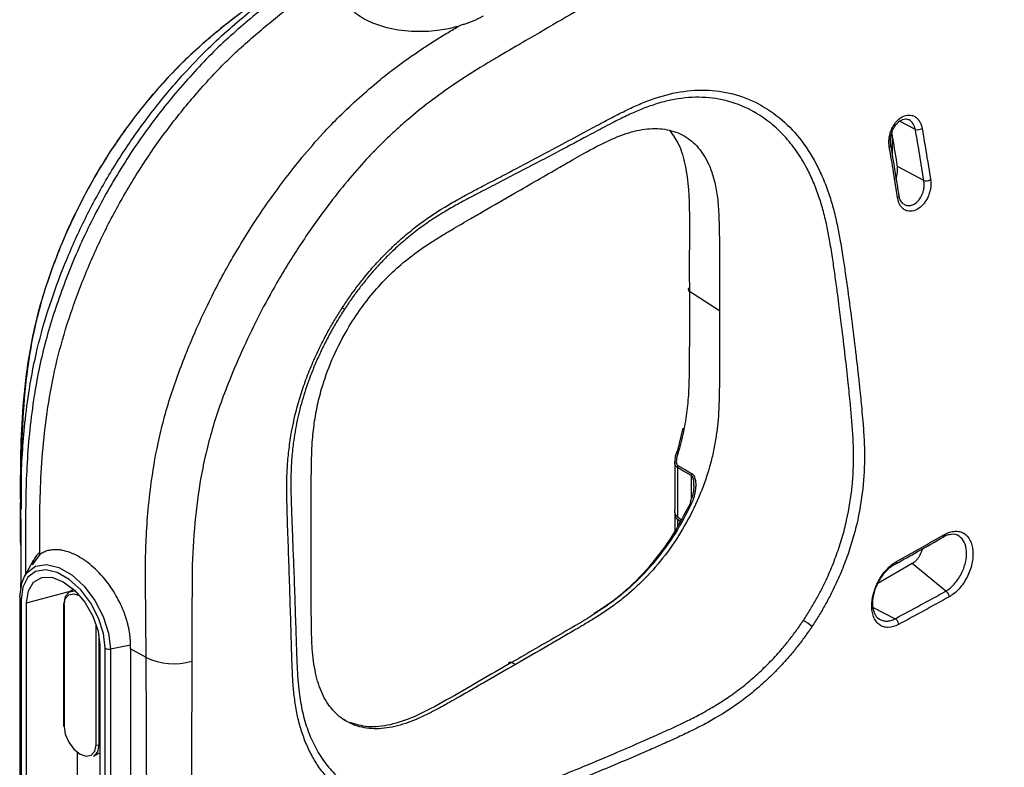
# Model space of a CAD drawing. Units: inches. Extents: x 0.3 to 16.7, y 0.1 to 10.9.
# Drawn here: x 13.1 to 13.8, y 5.9 to 6.4 of the extents above; entities that cross this region are included whole.
import ezdxf

# ---------------------------------------------------------------- set-up
doc = ezdxf.new("R2010")
doc.units = ezdxf.units.IN
doc.header["$MEASUREMENT"] = 0

msp = doc.modelspace()

# ---------------------------------------------------------------- linework, layer by layer
at = {"color": 7, "linetype": 'Continuous', "lineweight": 25}
for p, q in [((13.73637809, 6.30051231), (13.72592208, 6.30604842)), ((13.721277, 6.28309124), (13.721277, 6.29569245)), ((13.74195135, 6.26675193), (13.72450453, 6.27598851)), ((13.60649556, 6.18044863), (13.58653691, 6.19324498)), ((13.57873586, 6.08713526), (13.58239635, 6.10259675)), ((13.57681398, 6.08050169), (13.57681398, 6.04854006)), ((13.57857676, 6.07654738), (13.57857676, 6.04405609)), ((13.58784487, 6.07132793), (13.58784487, 6.05624151)), ((13.14326282, 6.05544193), (13.14326274, 6.03161153)), ((13.57681398, 6.04657493), (13.57681398, 6.03438907)), ((13.57857676, 6.04405609), (13.58116633, 6.04218312)), ((13.57857676, 6.04237083), (13.58055607, 6.0410903)), ((13.57857676, 6.04237083), (13.57857676, 6.03754579)), ((13.14326273, 6.03083257), (13.14326273, 6.03015937)), ((13.15596307, 6.01905518), (13.15089449, 6.01221902)), ((13.15165665, 6.01496725), (13.14582756, 6.00437747)), ((13.15165665, 6.01496725), (13.15132014, 6.01433178)), ((13.73421977, 6.01295081), (13.71144023, 5.99980046)), ((13.75652414, 5.99473784), (13.73421977, 6.01295081)), ((13.14330398, 5.99998819), (13.14373467, 5.998739)), ((13.14330405, 5.99679568), (13.14330405, 5.9999719)), ((13.14723628, 5.98697295), (13.17694773, 5.99497108)), ((13.17840742, 5.99583468), (13.17534768, 5.99402445)), ((13.14265169, 5.99040409), (13.14265169, 5.78078762)), ((13.14361262, 5.98906484), (13.14361262, 5.77944836)), ((13.14723628, 5.77735647), (13.14723628, 5.98697295)), ((13.17164246, 5.98605419), (13.17164246, 5.905686)), ((13.17202683, 5.98551849), (13.17202683, 5.9051503)), ((13.70843181, 5.98381532), (13.72304278, 5.97649038)), ((13.19324031, 5.89290402), (13.19324031, 5.97284753)), ((13.1950881, 5.96589542), (13.1950881, 5.89289936)), ((13.19575979, 5.95896092), (13.19575979, 5.74934445)), ((13.20282546, 5.95642852), (13.2161481, 5.95922781)), ((13.19938344, 5.74725256), (13.19938344, 5.95686903)), ((13.20282546, 5.95642852), (13.20282546, 5.74681204)), ((13.22645817, 5.9508066), (13.21614742, 5.95655464)), ((13.21614742, 5.95655464), (13.21614742, 5.74961119)), ((13.47122805, 5.94617727), (13.46872264, 5.94747199)), ((13.35892451, 5.90890942), (13.35804265, 5.90950835)), ((13.18077765, 5.88823224), (13.18077765, 5.86798868)), ((13.19165852, 5.88540199), (13.19575979, 5.88771151)), ((13.1950881, 5.89289936), (13.19575979, 5.89328041))]:
    msp.add_line(p, q, dxfattribs=at)
at = {"color": 7, "linetype": 'Continuous', "lineweight": 25, "flags": 128}
for points in [[(13.58784487, 6.07132793), (13.58265473, 6.07425058), (13.57857676, 6.07654738)], [(13.57879564, 6.07794639), (13.58398393, 6.07501799), (13.58806041, 6.07271751)], [(13.14582756, 6.00437747), (13.14761003, 6.00702555), (13.15319957, 6.01124777), (13.16038006, 6.01243136), (13.16856977, 6.01048041), (13.17710523, 6.005553), (13.18529495, 5.9980483), (13.19247544, 5.9885743), (13.19806497, 5.97789853), (13.20161073, 5.96688587), (13.20282546, 5.95642852)], [(13.19938344, 5.95686903), (13.19825388, 5.96659319), (13.19495673, 5.97683371), (13.18975909, 5.98676097), (13.18308205, 5.99557072), (13.17546654, 6.00254924), (13.16752952, 6.00713118), (13.15991402, 6.00894534), (13.15323697, 6.00784474), (13.14803933, 6.00391855), (13.14474218, 5.99748484), (13.14361262, 5.98906484)], [(13.14284955, 5.99105187), (13.14406427, 6.00010674), (13.14582756, 6.00437747)], [(13.14723628, 5.98697295), (13.14842373, 5.99494504), (13.15186986, 6.00076577), (13.15723733, 6.00386535), (13.16400074, 6.00394038), (13.17149803, 6.00098351), (13.17899533, 5.99528419), (13.18575873, 5.9874003), (13.1911262, 5.97810357), (13.19457233, 5.96830403), (13.19575979, 5.95896092)], [(13.17957159, 5.99472603), (13.17913931, 5.99478049), (13.1753972, 5.99405339), (13.17289679, 5.99117559), (13.17201877, 5.98658519)], [(13.17202683, 5.98551849), (13.17283422, 5.9897396), (13.17513348, 5.99238589), (13.17857455, 5.9930545), (13.18227957, 5.99184115)], [(13.17202683, 5.9051503), (13.17283422, 5.89999699), (13.17513348, 5.89469603), (13.17857455, 5.89005445), (13.18263357, 5.88677889), (13.18669259, 5.88536801), (13.19013367, 5.88603661), (13.19243292, 5.8886829), (13.19324031, 5.89290402)], [(13.1950881, 5.89289936), (13.19421008, 5.88830897), (13.19170967, 5.88543116), (13.19165852, 5.88540199)]]:
    msp.add_lwpolyline(points, dxfattribs=at)
at = {"color": 7, "linetype": 'Continuous', "lineweight": 25}
for centre, radius, start, end in [((13.73774981, 6.30686195), 0.00649612, 257.80968308, 298.27707814), ((13.71856336, 6.29039789), 0.00150957, 289.20218451, 355.97744563), ((13.74344498, 6.27286404), 0.00629197, 256.26759257, 298.09925817), ((13.72411616, 6.25658988), 0.00150414, 289.22473124, 357.68259534), ((13.58711586, 6.19450974), 0.00139098, 115.90465772, 245.4040364), ((13.35103364, 6.17460916), 0.00961035, 44.50067769, 55.37587026), ((13.57859523, 6.08638767), 0.0007607, 79.34644483, 154.02992349), ((13.57928914, 6.08703619), 0.00141344, 192.8938474, 250.17660801), ((13.58258053, 6.07663759), 0.0040048, 160.92482487, 181.29079273), ((13.59184303, 6.07141926), 0.00399921, 161.05707369, 181.30857913), ((13.58890761, 6.05523995), 0.00231793, 215.79191476, 247.46198777), ((13.14384887, 5.99039253), 0.00119724, 146.58365374, 179.44677073), ((13.1442811, 5.99055885), 0.00163675, 185.42567087, 245.89447009), ((13.17229427, 5.98599111), 0.00065485, 114.87882307, 174.47249379), ((13.17228733, 5.98611115), 0.00064738, 185.04767009, 246.27247087), ((13.62748496, 5.91986091), 0.06542475, 51.92655617, 58.02664042), ((13.20171252, 5.96140005), 0.00509458, 242.79540427, 282.6182771), ((13.24465656, 5.98815439), 0.04154562, 244.02149849, 286.93998986), ((13.46791687, 5.94633782), 0.00139126, 54.60829186, 184.08510138), ((13.17228733, 5.90574296), 0.00064738, 185.04767009, 246.27247087), ((13.19416873, 5.89469769), 0.00201971, 242.63357769, 297.07777723)]:
    msp.add_arc(centre, radius, start, end, dxfattribs=at)
for points, knots in [([(14.05694038, 6.69436204), (13.99336518, 6.65767367), (13.90116848, 6.60446823), (13.78213011, 6.53578188), (13.7072274, 6.49247126), (13.64470241, 6.45627498), (13.59351106, 6.42655797), (13.54703571, 6.39951728), (13.51674893, 6.38187411), (13.5019723, 6.37326618)], [0, 0, 0, 0, 0.343914712, 0.498744756, 0.643778514, 0.749019426, 0.836756064, 0.920354858, 1, 1, 1, 1]), ([(14.99252265, 6.5098445), (14.99058917, 6.50729194), (14.98672905, 6.50219585), (14.98081714, 6.49459866), (14.97483209, 6.48705234), (14.96876364, 6.47955935), (14.96261302, 6.47211943), (14.95637797, 6.46473335), (14.95005718, 6.45740183), (14.94364908, 6.45012583), (14.93715227, 6.44290636), (14.93056531, 6.43574447), (14.92388673, 6.42864121), (14.91711512, 6.42159762), (14.91024903, 6.41461476), (14.9032874, 6.4076937), (14.89623105, 6.40083497), (14.88908073, 6.39403924), (14.88183722, 6.38730713), (14.8745013, 6.38063928), (14.86707371, 6.37403629), (14.85955529, 6.36749873), (14.85194656, 6.36102721), (14.84425056, 6.35462131), (14.83647063, 6.34828036), (14.82861005, 6.3420038), (14.82067233, 6.33579126), (14.81266125, 6.3296426), (14.80458084, 6.3235578), (14.79643412, 6.31753669), (14.78822591, 6.31157781), (14.77996057, 6.30567956), (14.77164225, 6.29984067), (14.76327526, 6.29405991), (14.75486374, 6.28833611), (14.74641192, 6.28266806), (14.73792439, 6.27705435), (14.72940559, 6.2714936), (14.7208599, 6.26598449), (14.71229161, 6.26052568), (14.70370484, 6.25511583), (14.6951035, 6.24975367), (14.68649134, 6.24443788), (14.67787205, 6.23916718), (14.6692492, 6.23394033), (14.66062622, 6.22875592), (14.65200575, 6.22361279), (14.64012935, 6.21657701), (14.62383168, 6.20703039), (14.6019517, 6.19435891), (14.5767871, 6.1797684), (14.54831197, 6.16328863), (14.51654569, 6.14492071), (14.48149232, 6.12467359), (14.44316029, 6.10255182), (14.40155577, 6.0785586), (14.35668462, 6.05269401), (14.30855165, 6.02495503), (14.25716072, 5.9953337), (14.2035081, 5.96439356), (14.14869261, 5.93274233), (14.09377439, 5.900994), (14.03881735, 5.8692039), (13.99148888, 5.84181537), (13.95118868, 5.8185094), (13.91733087, 5.79895494), (13.88160969, 5.77835117), (13.84400709, 5.7566895), (13.80447944, 5.73397475), (13.77136699, 5.71492368), (13.74491055, 5.70006155), (13.72594411, 5.6895727), (13.70664298, 5.6790927), (13.68698604, 5.66864037), (13.66695233, 5.65823656), (13.64652004, 5.6479038), (13.62566657, 5.63766618), (13.60437115, 5.62754714), (13.58261409, 5.61756839), (13.56037328, 5.60775637), (13.5376416, 5.59812969), (13.51441397, 5.58870689), (13.49068139, 5.57950828), (13.46644568, 5.57054389), (13.44171792, 5.56181635), (13.41650737, 5.55333031), (13.39082431, 5.54508849), (13.36468713, 5.53708369), (13.33811391, 5.52930651), (13.31111503, 5.5217552), (13.28372053, 5.514397), (13.26522072, 5.50969474), (13.25593721, 5.50733507)], [0, 0, 0, 0, 0.005828863, 0.011637097, 0.017425296, 0.023193862, 0.028943111, 0.034673333, 0.040384728, 0.046077331, 0.05175118, 0.05740634, 0.063042905, 0.068660997, 0.074260775, 0.079842371, 0.085405787, 0.090951012, 0.096478051, 0.101986923, 0.107477662, 0.112950317, 0.118404963, 0.12384175, 0.129260838, 0.13466236, 0.140046282, 0.145412142, 0.150759394, 0.156087548, 0.161397022, 0.166687988, 0.171960369, 0.177214056, 0.182448909, 0.18766476, 0.192861406, 0.198038619, 0.203196141, 0.208333696, 0.213451001, 0.218547833, 0.223623964, 0.228679154, 0.233713149, 0.238725705, 0.243716821, 0.248686635, 0.25927939, 0.271763114, 0.286127563, 0.302365725, 0.320470841, 0.340436614, 0.36225807, 0.385931955, 0.411457044, 0.43883444, 0.468068347, 0.4991666, 0.53044399, 0.56173485, 0.593052903, 0.624412087, 0.642647995, 0.661926372, 0.68225479, 0.703641985, 0.726097642, 0.749629453, 0.760109544, 0.770684304, 0.78135299, 0.792113337, 0.802963135, 0.813899866, 0.824921329, 0.836025892, 0.847212575, 0.858482674, 0.869833396, 0.881262048, 0.892769658, 0.904357273, 0.916025279, 0.927773761, 0.939603004, 0.95151424, 0.963508341, 0.975585828, 0.987748572, 1, 1, 1, 1]), ([(14.9925227, 6.51091591), (14.99034072, 6.50803623), (14.98599419, 6.50229984), (14.97933759, 6.49377109), (14.97261368, 6.485342), (14.96581101, 6.47701546), (14.95893262, 6.46879069), (14.95197771, 6.4606679), (14.94494645, 6.45264705), (14.93783893, 6.44472811), (14.93065464, 6.43691119), (14.91337092, 6.41854148), (14.88467917, 6.39024787), (14.8422318, 6.35333387), (14.79598503, 6.31772567), (14.74759325, 6.28407353), (14.69532674, 6.25067099), (14.65166578, 6.22431998), (14.60969308, 6.19991167), (14.56574524, 6.17445419), (14.50229905, 6.13778698), (14.41935411, 6.08991029), (14.31692389, 6.03081631), (14.22912472, 5.98025343), (14.15191148, 5.9356622), (14.09081164, 5.90032125), (14.03058998, 5.86549246), (13.96696804, 5.82869941), (13.9066341, 5.79384819), (13.84293066, 5.75710863), (13.7966935, 5.73053011), (13.75233589, 5.70515737), (13.70533271, 5.67920801), (13.64749682, 5.64910991), (13.58923456, 5.62124843), (13.52767878, 5.59467062), (13.46389414, 5.57028196), (13.41067957, 5.55233328), (13.36983569, 5.53969923), (13.34238096, 5.53159195), (13.31422218, 5.52366428), (13.28537905, 5.51588981), (13.26580348, 5.51091426), (13.25593751, 5.50840662)], [0, 0, 0, 0, 0.006576403, 0.013100332, 0.01957229, 0.02599279, 0.032362358, 0.038681534, 0.044950869, 0.05117093, 0.057342295, 0.063465557, 0.09491003, 0.125900504, 0.15611923, 0.187985772, 0.217376823, 0.250283804, 0.264271204, 0.289337889, 0.325483965, 0.372709463, 0.431014396, 0.500398772, 0.522506227, 0.562934651, 0.604870889, 0.625470541, 0.671709269, 0.70796425, 0.734235547, 0.750523333, 0.783389474, 0.812782264, 0.844559684, 0.874737374, 0.905585784, 0.936919468, 0.949139802, 0.961553635, 0.974165458, 0.986979553, 1, 1, 1, 1]), ([(13.14336424, 6.04177204), (13.14338468, 6.04978905), (13.14343811, 6.0707462), (13.14515778, 6.09976839), (13.14902339, 6.12972174), (13.15402909, 6.15574945), (13.16188342, 6.18315383), (13.17208846, 6.21099714), (13.18408373, 6.2382792), (13.19863559, 6.2654974), (13.21501171, 6.29163595), (13.23273469, 6.31573258), (13.2503195, 6.33655413), (13.26664276, 6.35362126), (13.28144299, 6.36709508), (13.29550409, 6.3790192), (13.31348637, 6.39288458), (13.33472827, 6.4070822), (13.35658179, 6.42020987), (13.3696593, 6.42776369), (13.37508125, 6.43089551)], [0, 0, 0, 0, 0.0561587129, 0.146803865, 0.196728845, 0.2530167413, 0.3137560859, 0.3687896344, 0.4275425352, 0.4860597814, 0.5453119654, 0.6040224962, 0.6590402117, 0.705969189, 0.7464511808, 0.7837052742, 0.822931504, 0.894052722, 0.9560741544, 1, 1, 1, 1]), ([(13.14328112, 6.05545064), (13.14327253, 6.06335613), (13.14325326, 6.08110577), (13.14412658, 6.10993488), (13.1473652, 6.14403366), (13.15481287, 6.18211662), (13.16909568, 6.22308979), (13.18847234, 6.263799), (13.21321664, 6.30242694), (13.24168728, 6.33708446), (13.27210541, 6.36527825), (13.30161188, 6.38736028), (13.32850638, 6.40396476), (13.3453698, 6.41373428), (13.35321459, 6.41827902)], [0, 0, 0, 0, 0.0594405958, 0.1334577099, 0.2128345356, 0.3029315369, 0.3937880993, 0.4863425137, 0.5794982974, 0.6737774682, 0.7667161147, 0.8536627715, 0.9319245379, 1, 1, 1, 1]), ([(13.35321202, 6.41828914), (13.34477716, 6.4133652), (13.32742762, 6.40323724), (13.30103215, 6.38663126), (13.2787732, 6.3701258), (13.26070904, 6.35453373), (13.2471205, 6.34178816), (13.23196807, 6.32523152), (13.21571115, 6.30527972), (13.19950031, 6.28167216), (13.18533025, 6.25724954), (13.17452528, 6.23493893), (13.16613639, 6.21422031), (13.15893335, 6.19384565), (13.15159322, 6.16710825), (13.14645159, 6.13515327), (13.14385938, 6.09950518), (13.1436169, 6.07107918), (13.14362901, 6.05418377), (13.14363264, 6.04912123)], [0, 0, 0, 0, 0.069437393, 0.142824621, 0.222180229, 0.260454382, 0.302101307, 0.343924374, 0.402478645, 0.46172843, 0.518179717, 0.573402384, 0.612463099, 0.656192783, 0.708571558, 0.790451614, 0.874779976, 0.962479092, 1, 1, 1, 1]), ([(13.36448355, 6.42086014), (13.35406899, 6.41471186), (13.33153744, 6.40141025), (13.30014222, 6.3784245), (13.27081816, 6.35248588), (13.24592022, 6.32525622), (13.22266872, 6.2952674), (13.20203327, 6.26275557), (13.18418671, 6.22857967), (13.16992147, 6.19353108), (13.15864785, 6.15837072), (13.15100757, 6.12008108), (13.14688497, 6.07951093), (13.14645637, 6.04069754), (13.14648993, 6.01617348), (13.14650439, 6.00560708)], [0, 0, 0, 0, 0.081103384, 0.175464485, 0.245937437, 0.316791629, 0.387152851, 0.458071325, 0.528458684, 0.599067031, 0.669717545, 0.739971893, 0.834390515, 0.928645701, 1, 1, 1, 1]), ([(13.15596307, 6.01905518), (13.15596418, 6.0274771), (13.15593433, 6.03588116), (13.15610175, 6.0528043), (13.15631165, 6.06133064), (13.15718366, 6.07862267), (13.15785327, 6.08739493), (13.15971845, 6.1052217), (13.16091413, 6.11424905), (13.16399342, 6.13241117), (13.16588323, 6.1415654), (13.17054447, 6.1600599), (13.17333327, 6.16940356), (13.17816989, 6.18357191), (13.17987895, 6.18831789), (13.18343199, 6.19775451), (13.18528261, 6.20244944), (13.1910835, 6.21645617), (13.1952931, 6.22568601), (13.20446226, 6.24391837), (13.20940312, 6.25291973), (13.21733326, 6.26629084), (13.22006151, 6.27071734), (13.22564055, 6.27940254), (13.22849251, 6.28366708), (13.23723223, 6.29623038), (13.24330527, 6.30429815), (13.25588797, 6.31989085), (13.26238821, 6.32744458), (13.27245253, 6.33832951), (13.27586513, 6.34186118), (13.28273648, 6.3486462), (13.2861999, 6.35191302), (13.29665828, 6.36146204), (13.30371173, 6.367504), (13.31439551, 6.37612052), (13.31797478, 6.37891307), (13.32518517, 6.38428145), (13.3288198, 6.38686008), (13.33610913, 6.39188554), (13.33976109, 6.39436969), (13.3470574, 6.39918512), (13.3507076, 6.4014978), (13.3543604, 6.40376435)], [0, 0, 0, 0, 0.0625, 0.0625, 0.125, 0.125, 0.1875, 0.1875, 0.25, 0.25, 0.3125, 0.3125, 0.375, 0.375, 0.40625, 0.40625, 0.4375, 0.4375, 0.5, 0.5, 0.5625, 0.5625, 0.59375, 0.59375, 0.625, 0.625, 0.6875, 0.6875, 0.75, 0.75, 0.78125, 0.78125, 0.8125, 0.8125, 0.875, 0.875, 0.90625, 0.90625, 0.9375, 0.9375, 0.96875, 0.96875, 1, 1, 1, 1]), ([(13.15596307, 6.01905518), (13.15596418, 6.0274771), (13.15593433, 6.03588116), (13.15610175, 6.0528043), (13.15631165, 6.06133064), (13.15718366, 6.07862267), (13.15785327, 6.08739493), (13.15971845, 6.1052217), (13.16091413, 6.11424905), (13.16399342, 6.13241117), (13.16588323, 6.1415654), (13.17054447, 6.1600599), (13.17333327, 6.16940356), (13.17816989, 6.18357191), (13.17987895, 6.18831789), (13.18343199, 6.19775451), (13.18528261, 6.20244944), (13.1910835, 6.21645617), (13.1952931, 6.22568601), (13.20446226, 6.24391837), (13.20940312, 6.25291973), (13.21733326, 6.26629084), (13.22006151, 6.27071734), (13.22564055, 6.27940254), (13.22849251, 6.28366708), (13.23723223, 6.29623038), (13.24330527, 6.30429815), (13.25588797, 6.31989085), (13.26238821, 6.32744458), (13.27245253, 6.33832951), (13.27586513, 6.34186118), (13.28273648, 6.3486462), (13.2861999, 6.35191302), (13.29665828, 6.36146204), (13.30371173, 6.367504), (13.31439551, 6.37612052), (13.31797478, 6.37891307), (13.32518517, 6.38428145), (13.3288198, 6.38686008), (13.33610913, 6.39188554), (13.33976109, 6.39436969), (13.3470574, 6.39918512), (13.3507076, 6.4014978), (13.3543604, 6.40376435)], [0, 0, 0, 0, 0.0625, 0.0625, 0.125, 0.125, 0.1875, 0.1875, 0.25, 0.25, 0.3125, 0.3125, 0.375, 0.375, 0.40625, 0.40625, 0.4375, 0.4375, 0.5, 0.5, 0.5625, 0.5625, 0.59375, 0.59375, 0.625, 0.625, 0.6875, 0.6875, 0.75, 0.75, 0.78125, 0.78125, 0.8125, 0.8125, 0.875, 0.875, 0.90625, 0.90625, 0.9375, 0.9375, 0.96875, 0.96875, 1, 1, 1, 1]), ([(13.3543604, 6.40376435), (13.35424436, 6.40321725), (13.35398211, 6.40198079), (13.35376418, 6.39988057), (13.35375987, 6.39733295), (13.35428192, 6.3932399), (13.35573825, 6.38919094), (13.35928953, 6.3831957), (13.36523464, 6.37706689), (13.37562605, 6.37116999), (13.38871063, 6.36704725), (13.4016529, 6.36543063), (13.41320435, 6.36563221), (13.42068035, 6.36638164), (13.42652962, 6.36738623), (13.43082713, 6.36836229), (13.43315078, 6.36899632), (13.43408944, 6.36925244)], [0, 0, 0, 0, 0.022479036, 0.050802866, 0.084995849, 0.125088262, 0.215584975, 0.250103919, 0.380371156, 0.500303014, 0.601043597, 0.749841831, 0.824350272, 0.886584168, 0.936584689, 0.974382885, 1, 1, 1, 1]), ([(13.5019723, 6.37326618), (13.49404472, 6.36865937), (13.48037148, 6.36071369), (13.46309499, 6.35064643), (13.44732915, 6.3413555), (13.43170038, 6.33138374), (13.41478177, 6.31939345), (13.40236333, 6.3093502), (13.39369037, 6.30161449), (13.38798517, 6.29635646), (13.38253803, 6.29112426), (13.37734662, 6.2859233), (13.36969801, 6.2779217), (13.35944362, 6.26613497), (13.34801504, 6.25161963), (13.33782614, 6.2377405), (13.32916449, 6.22507368), (13.32085123, 6.21207122), (13.31150195, 6.19643515), (13.30138724, 6.17792098), (13.29091959, 6.15637037), (13.2822584, 6.13617673), (13.27531085, 6.1179313), (13.27007895, 6.10185899), (13.26593617, 6.08593857), (13.26171963, 6.06526516), (13.25829401, 6.03905783), (13.25697997, 6.01487844), (13.25687055, 5.993955), (13.25682188, 5.97403305), (13.25678402, 5.95791124), (13.25676171, 5.94841141)], [0, 0, 0, 0, 0.057650419, 0.099433714, 0.12530541, 0.171964417, 0.21366637, 0.250554344, 0.265879653, 0.280664694, 0.294919064, 0.308653662, 0.321880847, 0.356405655, 0.393695695, 0.420474174, 0.447134362, 0.473781403, 0.500521602, 0.541338466, 0.582819274, 0.625337802, 0.657481118, 0.687807406, 0.718051716, 0.750026803, 0.809380821, 0.875088591, 0.898613969, 0.940257957, 1, 1, 1, 1]), ([(13.44977335, 6.37562929), (13.44912297, 6.37525716), (13.44782279, 6.37451324), (13.44575297, 6.37348586), (13.4435993, 6.37252274), (13.44135375, 6.37162533), (13.43901832, 6.37078615), (13.43659847, 6.36999394), (13.43492844, 6.36950053), (13.43408911, 6.36925254)], [0, 0, 0, 0, 0.141526569, 0.282925167, 0.424540963, 0.566732175, 0.709838433, 0.854170495, 1, 1, 1, 1]), ([(13.22645817, 5.9508066), (13.22641766, 5.95703828), (13.22633662, 5.96950356), (13.22616766, 5.9882), (13.22595304, 6.00648832), (13.22621002, 6.02495479), (13.22728908, 6.0441184), (13.2296511, 6.06678713), (13.23408718, 6.0935592), (13.24076174, 6.11881035), (13.24804664, 6.13966747), (13.25385324, 6.15445857), (13.26050394, 6.17020054), (13.27002124, 6.19069508), (13.28372251, 6.21609671), (13.29843778, 6.23978572), (13.31133674, 6.25825051), (13.32083659, 6.27083409), (13.33159351, 6.2842281), (13.34196907, 6.29632703), (13.35415269, 6.30897339), (13.3660631, 6.32020169), (13.37812297, 6.33074015), (13.38826329, 6.33893899), (13.39645793, 6.34501757), (13.40379545, 6.3501332), (13.41123215, 6.35519226), (13.41876617, 6.3600382), (13.4263869, 6.36471309), (13.43151482, 6.36773533), (13.43408911, 6.36925254)], [0, 0, 0, 0, 0.042028506, 0.08407001, 0.126044163, 0.165103739, 0.207027949, 0.251964846, 0.311488599, 0.376536083, 0.40790484, 0.439488594, 0.467371159, 0.504547272, 0.565785842, 0.626794419, 0.658600274, 0.691669054, 0.715830476, 0.756814206, 0.783859601, 0.819916604, 0.855939989, 0.882723668, 0.901834075, 0.921194119, 0.940713895, 0.960313049, 0.98007649, 1, 1, 1, 1]), ([(13.35649415, 6.18251749), (13.35726907, 6.18369185), (13.35881888, 6.18604054), (13.36121597, 6.18950421), (13.36366524, 6.19292272), (13.36617213, 6.19629184), (13.36873553, 6.19961258), (13.37308269, 6.20504105), (13.37938867, 6.21235642), (13.38784107, 6.22109047), (13.39663645, 6.22916846), (13.40869773, 6.23901758), (13.42096629, 6.24722295), (13.43362118, 6.25453041), (13.44259679, 6.25938898), (13.45240395, 6.26452445), (13.47144713, 6.27445584), (13.49305412, 6.28588617), (13.51471063, 6.2974853), (13.52719751, 6.30423079), (13.53775391, 6.30984776), (13.54741313, 6.31461343), (13.55998144, 6.32014112), (13.5757344, 6.32517022), (13.59478697, 6.32735717), (13.61328062, 6.3253426), (13.63064434, 6.31920277), (13.64634685, 6.30898777), (13.65995322, 6.29525213), (13.66911602, 6.28117681), (13.67507172, 6.26859762), (13.67883435, 6.25877673), (13.6819913, 6.24839754), (13.68443467, 6.23817907), (13.68651387, 6.22722901), (13.68825293, 6.21649915), (13.68994126, 6.20514281), (13.6920073, 6.19056688), (13.69443881, 6.17219258), (13.69666624, 6.15372261), (13.69830708, 6.13945533), (13.69956011, 6.12784934), (13.70061137, 6.11736905), (13.70166333, 6.10609025), (13.70236245, 6.09594646), (13.70282026, 6.081209), (13.70189787, 6.06253809), (13.69864491, 6.0430871), (13.69446674, 6.02746938), (13.69057329, 6.01582906), (13.68595714, 6.00432735), (13.68122277, 5.99427806), (13.67663089, 5.98566155), (13.67240309, 5.97838825), (13.66935479, 5.97370598), (13.66783051, 5.97136464)], [0, 0, 0, 0, 0.005221546, 0.010442958, 0.015668574, 0.020902716, 0.026149685, 0.031413741, 0.047111146, 0.06284373, 0.07842397, 0.09427593, 0.12573883, 0.140193527, 0.157290201, 0.170263736, 0.188823657, 0.25188908, 0.27830694, 0.297827651, 0.314959878, 0.33166599, 0.346413766, 0.377771865, 0.409354266, 0.440409554, 0.47173697, 0.503183106, 0.534542768, 0.56599041, 0.581505561, 0.597493498, 0.612564293, 0.628610205, 0.64234634, 0.659568516, 0.674218642, 0.690520068, 0.72146863, 0.752424519, 0.769376348, 0.78262791, 0.802209726, 0.814364697, 0.831081417, 0.845419802, 0.876281024, 0.907216361, 0.922611816, 0.938079043, 0.953488293, 0.968874612, 0.979270796, 0.98963452, 1, 1, 1, 1]), ([(13.66212899, 5.97536036), (13.66288005, 5.97650046), (13.66438156, 5.97877972), (13.66654806, 5.98226163), (13.66864983, 5.98578627), (13.67068086, 5.98935838), (13.67264236, 5.99297699), (13.67576312, 5.99902365), (13.67978209, 6.00762008), (13.68423546, 6.01888189), (13.68797116, 6.03028126), (13.691921, 6.04556022), (13.69430612, 6.06071617), (13.69533001, 6.07559186), (13.69547835, 6.08625516), (13.69503167, 6.09710751), (13.6942667, 6.10774319), (13.69318148, 6.11977077), (13.69171771, 6.13389308), (13.68981436, 6.15123473), (13.6877415, 6.16864524), (13.6859425, 6.18286112), (13.68449627, 6.19398846), (13.68313764, 6.20379153), (13.68154204, 6.21488315), (13.67985527, 6.22542731), (13.6778962, 6.23612325), (13.67550879, 6.24614091), (13.67248749, 6.25627849), (13.6688268, 6.2658857), (13.66399719, 6.27613535), (13.65773304, 6.28645122), (13.64972497, 6.29639209), (13.63911137, 6.30630435), (13.62548907, 6.31503478), (13.60858477, 6.32083126), (13.5905944, 6.32255154), (13.57523639, 6.32053224), (13.56280579, 6.31702884), (13.55379144, 6.31363431), (13.54450456, 6.30947366), (13.53631834, 6.3053905), (13.52687791, 6.30040904), (13.514714, 6.2939049), (13.50021116, 6.28620628), (13.48186947, 6.27654753), (13.46557435, 6.26807093), (13.45141075, 6.26076233), (13.44183862, 6.2558188), (13.43339337, 6.25130971), (13.42399832, 6.24594773), (13.41504667, 6.2403257), (13.40596924, 6.23387125), (13.39722767, 6.22681424), (13.38955362, 6.21982944), (13.3830591, 6.21330188), (13.37763441, 6.20739622), (13.37240178, 6.20124743), (13.36736154, 6.19485439), (13.36249202, 6.1882342), (13.35942563, 6.18364583), (13.35788815, 6.18134523)], [0, 0, 0, 0, 0.005181432, 0.010358632, 0.015536098, 0.020718332, 0.025909826, 0.031115039, 0.046488735, 0.061889121, 0.077354023, 0.092768686, 0.123665244, 0.138884412, 0.154552195, 0.168748181, 0.185590072, 0.201037492, 0.221677522, 0.247512856, 0.277123095, 0.2977593, 0.309403559, 0.325511791, 0.340348151, 0.357538019, 0.371299332, 0.387346676, 0.402409265, 0.418382158, 0.433912186, 0.454909611, 0.475772651, 0.496762496, 0.528165279, 0.559535857, 0.590575077, 0.622200187, 0.637456336, 0.653566382, 0.668223672, 0.685039744, 0.695920363, 0.716945186, 0.748108974, 0.770658485, 0.811174972, 0.831391821, 0.842708632, 0.859816694, 0.874258698, 0.890636487, 0.905736107, 0.921590199, 0.937160397, 0.947723537, 0.9582039, 0.968636233, 0.979055927, 0.989498679, 1, 1, 1, 1]), ([(13.71905986, 6.28897231), (13.71899206, 6.28942512), (13.71885714, 6.29032631), (13.71878554, 6.29173688), (13.7188129, 6.29317624), (13.71899116, 6.29512563), (13.71946672, 6.29758436), (13.72044869, 6.30044752), (13.72178974, 6.30312156), (13.72400963, 6.30626783), (13.72745429, 6.30922749), (13.73122979, 6.31030648), (13.73406369, 6.30998884), (13.73602299, 6.30916259), (13.7377501, 6.30781428), (13.73915467, 6.30597368), (13.74024603, 6.30375287), (13.7406334, 6.30201216), (13.74082725, 6.30114103)], [0, 0, 0, 0, 0.031495725, 0.062681682, 0.093843262, 0.12526642, 0.187899753, 0.250310643, 0.312913358, 0.375296837, 0.49962837, 0.624082157, 0.686518448, 0.749372922, 0.811827317, 0.874644398, 0.937266625, 1, 1, 1, 1]), ([(13.72007023, 6.29028638), (13.71996725, 6.2911453), (13.71976875, 6.29280089), (13.72004114, 6.29607161), (13.72103128, 6.29966629), (13.7228183, 6.30292798), (13.7246184, 6.30504955), (13.72632255, 6.30644624), (13.72805272, 6.30733708), (13.72996406, 6.30775491), (13.73118837, 6.3073319), (13.7318432, 6.30710565)], [0, 0, 0, 0, 0.097475217, 0.187886845, 0.345589133, 0.47411997, 0.573079355, 0.655511568, 0.753115482, 0.867952138, 1, 1, 1, 1]), ([(13.73637809, 6.30051231), (13.73592906, 6.30184015), (13.73503359, 6.3044882), (13.73318582, 6.30668435), (13.73193349, 6.30698706), (13.73180076, 6.30701915)], [0, 0, 0, 0, 0.473456178, 0.944192476, 1, 1, 1, 1]), ([(13.47116438, 6.25855136), (13.47607161, 6.26138449), (13.48588584, 6.2670506), (13.49854603, 6.2743579), (13.50836474, 6.2800145), (13.51818199, 6.28561969), (13.53007603, 6.29204931), (13.54473345, 6.29835793), (13.55889311, 6.30150039), (13.57199098, 6.30105045), (13.58348423, 6.29685363), (13.59285261, 6.2889937), (13.59898038, 6.27928846), (13.60262215, 6.26906105), (13.60476988, 6.25918057), (13.60581289, 6.24965433), (13.60623715, 6.2402219), (13.60638135, 6.23315114), (13.60643472, 6.22672384), (13.60644935, 6.22226629), (13.60642972, 6.21810093), (13.60651728, 6.21406529), (13.60648542, 6.20960913), (13.60649048, 6.20312215), (13.60649872, 6.19341021), (13.60649675, 6.18530922), (13.60649556, 6.18044863)], [0, 0, 0, 0, 0.0625006561, 0.1249984796, 0.1610702582, 0.1874978827, 0.2499978686, 0.3124940996, 0.3749963225, 0.4374968793, 0.4999981652, 0.5624997576, 0.6250001725, 0.6643120952, 0.7058249336, 0.7500038857, 0.7769305998, 0.8125023566, 0.8288864621, 0.8482161593, 0.8616122546, 0.8750015588, 0.8928584885, 0.910715379, 0.9464292491, 1, 1, 1, 1]), ([(13.57368635, 6.29970619), (13.57573846, 6.2968086), (13.58029125, 6.29038004), (13.58412228, 6.27686557), (13.58679546, 6.25578333), (13.58646147, 6.22713549), (13.58651178, 6.20453348), (13.58653691, 6.19324498)], [0, 0, 0, 0, 0.121217904, 0.268932375, 0.416737882, 0.708691452, 1, 1, 1, 1]), ([(13.72450453, 6.27598851), (13.72349971, 6.28228207), (13.72231692, 6.28969031), (13.72102953, 6.297133), (13.72083582, 6.29825285)], [0, 0, 0, 0, 0.849536999, 1, 1, 1, 1]), ([(13.72563219, 6.25642634), (13.72483047, 6.26151005), (13.72305863, 6.27274537), (13.72113319, 6.28403211), (13.72007896, 6.29021188)], [0, 0, 0, 0, 0.452474832, 1, 1, 1, 1]), ([(13.7231621, 6.26762487), (13.72321443, 6.26770715), (13.72401269, 6.26896244), (13.72470313, 6.27205822), (13.72457075, 6.27467811), (13.72450453, 6.27598851)], [0, 0, 0, 0, 0.033873852, 0.5167696767, 1, 1, 1, 1]), ([(13.74640851, 6.26731369), (13.7464681, 6.266865), (13.74658669, 6.26597211), (13.74663159, 6.26457458), (13.74657614, 6.26314875), (13.74635875, 6.26121865), (13.74583197, 6.25878503), (13.7447902, 6.25595514), (13.74339535, 6.25331445), (13.74112049, 6.2502101), (13.73764808, 6.24728795), (13.73390475, 6.24619778), (13.73111862, 6.246483), (13.72920347, 6.24727739), (13.72752657, 6.24859052), (13.72617536, 6.25039712), (13.72513917, 6.2525858), (13.72478744, 6.25430788), (13.72461143, 6.25516962)], [0, 0, 0, 0, 0.031500717, 0.062686463, 0.093846944, 0.125272633, 0.187876772, 0.250316129, 0.31287455, 0.375306471, 0.499659154, 0.624124386, 0.686600479, 0.749390921, 0.811879341, 0.874651397, 0.937274285, 1, 1, 1, 1]), ([(13.72874801, 6.25098498), (13.72900784, 6.25084564), (13.72952471, 6.25056848), (13.73035183, 6.25030191), (13.73119864, 6.25014937), (13.73205938, 6.25011688), (13.7329232, 6.25020193), (13.73378192, 6.25039726), (13.7346273, 6.25069616), (13.7363035, 6.2515035), (13.73874717, 6.25355193), (13.74069545, 6.2568243), (13.74166872, 6.25967092), (13.74211812, 6.26185666), (13.7422971, 6.26430709), (13.74207046, 6.26590965), (13.74195135, 6.26675193)], [0, 0, 0, 0, 0.043522381, 0.086574691, 0.129308626, 0.171304565, 0.212681092, 0.253612354, 0.293988558, 0.333713588, 0.496692045, 0.665862556, 0.735798052, 0.814786927, 0.902654713, 1, 1, 1, 1]), ([(13.33591201, 6.02429257), (13.3359127, 6.02990671), (13.33591408, 6.04112968), (13.33589138, 6.05535441), (13.33593211, 6.06657982), (13.33597584, 6.07450249), (13.33610506, 6.08128693), (13.33625985, 6.08697225), (13.3366188, 6.0945268), (13.33754919, 6.10428458), (13.33960478, 6.1165896), (13.3431831, 6.13106682), (13.34923961, 6.1479468), (13.3580191, 6.16553209), (13.36779988, 6.18089429), (13.3777671, 6.19369028), (13.38852384, 6.20509073), (13.40005624, 6.21519198), (13.41051531, 6.22274011), (13.42023743, 6.22891695), (13.43003513, 6.2347853), (13.44018664, 6.24067201), (13.45419445, 6.24876027), (13.46399597, 6.25441543), (13.47116438, 6.25855136)], [0, 0, 0, 0, 0.0619004485, 0.1237422845, 0.1568426862, 0.1857475573, 0.2104703988, 0.2310082322, 0.2473710143, 0.2916705267, 0.3332194043, 0.372462542, 0.435603083, 0.4986333736, 0.5488328127, 0.5992019388, 0.6467289335, 0.6969173109, 0.7506290007, 0.779943764, 0.8214855954, 0.8752730346, 0.9087800202, 1, 1, 1, 1]), ([(13.72849899, 6.25113935), (13.72781604, 6.25174882), (13.72642304, 6.25299195), (13.72589412, 6.25531514), (13.72562451, 6.25649932)], [0, 0, 0, 0, 0.490275768, 1, 1, 1, 1]), ([(13.58653691, 6.19324498), (13.58653691, 6.1845948), (13.58653042, 6.17593627), (13.58653599, 6.16513211), (13.58654485, 6.16297649), (13.58654193, 6.15864118), (13.58651768, 6.15645238), (13.58648895, 6.1521247), (13.58650114, 6.14997725), (13.58648747, 6.14562386), (13.58645883, 6.14344724), (13.58639994, 6.13907624), (13.58634858, 6.13687328), (13.58623368, 6.1324812), (13.58617062, 6.13026749), (13.58584833, 6.12354194), (13.58546664, 6.11899095), (13.58432694, 6.1097535), (13.58357072, 6.10506464), (13.58157754, 6.0955005), (13.58031795, 6.09058192), (13.57880981, 6.0857065)], [0, 0, 0, 0, 0.25, 0.25, 0.3125, 0.3125, 0.375, 0.375, 0.4375, 0.4375, 0.5, 0.5, 0.5625, 0.5625, 0.625, 0.625, 0.75, 0.75, 0.875, 0.875, 1, 1, 1, 1]), ([(13.66783051, 5.97136464), (13.6670529, 5.9702141), (13.66549764, 5.96791295), (13.66308378, 5.96452839), (13.66061143, 5.96119442), (13.65807464, 5.9579158), (13.65547484, 5.95469138), (13.65107041, 5.94944887), (13.64466221, 5.94242025), (13.63604609, 5.93408391), (13.62704745, 5.92641545), (13.61472406, 5.91716309), (13.60192089, 5.90936665), (13.58895338, 5.90266254), (13.57911177, 5.89799133), (13.56920078, 5.89352591), (13.54926765, 5.88476943), (13.52702325, 5.87536579), (13.50374354, 5.86598582), (13.48994149, 5.8605566), (13.47468164, 5.85472281), (13.45649175, 5.84847608), (13.43759712, 5.84402782), (13.42127687, 5.84230851), (13.40765597, 5.84236987), (13.3957088, 5.84389137), (13.38532505, 5.84643628), (13.37636335, 5.8496318), (13.3679586, 5.853684), (13.35754767, 5.86024372), (13.34844286, 5.86846403), (13.34087304, 5.8781054), (13.33604786, 5.88599966), (13.33204782, 5.89454494), (13.32886879, 5.90357799), (13.32645731, 5.91309462), (13.32481388, 5.92292556), (13.32383172, 5.93308937), (13.32328392, 5.94339491), (13.32294166, 5.95379944), (13.32254842, 5.96772541), (13.32204217, 5.98516762), (13.32138901, 6.00614812), (13.32063769, 6.0271639), (13.32002901, 6.04474692), (13.31965843, 6.05890155), (13.31969519, 6.06966717), (13.3202377, 6.08065073), (13.32186992, 6.09554183), (13.32482396, 6.1107997), (13.32928058, 6.12617417), (13.33338582, 6.13773958), (13.3381781, 6.14921966), (13.34302877, 6.15931583), (13.34768249, 6.16801241), (13.35193483, 6.17537515), (13.35497478, 6.18013734), (13.35649415, 6.18251749)], [0, 0, 0, 0, 0.005196927, 0.010394121, 0.015595744, 0.020805948, 0.02602886, 0.031268578, 0.046810934, 0.062412255, 0.077846575, 0.09357612, 0.124540075, 0.140109516, 0.155716842, 0.171319911, 0.186920293, 0.249311912, 0.27429262, 0.293012652, 0.311723433, 0.342849335, 0.373985198, 0.395294828, 0.416062842, 0.436504139, 0.452220995, 0.467889748, 0.483486914, 0.49901571, 0.530368967, 0.545994366, 0.561536206, 0.577065184, 0.592913842, 0.608307288, 0.624070014, 0.639634775, 0.6552401, 0.67087506, 0.686517874, 0.717797227, 0.749075477, 0.780353516, 0.811629458, 0.827266468, 0.842911519, 0.858601923, 0.874345709, 0.905546331, 0.921243364, 0.936946233, 0.952645498, 0.96832351, 0.978914555, 0.989461442, 1, 1, 1, 1]), ([(13.35788815, 6.18134523), (13.35707069, 6.18007934), (13.35543873, 6.17755212), (13.35308423, 6.17370254), (13.35080475, 6.16982073), (13.3486057, 6.1659023), (13.34648477, 6.16194895), (13.34444222, 6.15796047), (13.3424781, 6.15393686), (13.34059293, 6.14987785), (13.33878731, 6.14578306), (13.33706228, 6.14165202), (13.33404878, 6.13401291), (13.33019348, 6.12271913), (13.32638168, 6.10770586), (13.32405809, 6.09408734), (13.32280149, 6.0818417), (13.32235217, 6.07151507), (13.32237223, 6.06095887), (13.32269136, 6.05044155), (13.32314956, 6.03847829), (13.3236718, 6.02478237), (13.32434908, 6.00784907), (13.32502774, 5.98869697), (13.32557758, 5.97134445), (13.3260196, 5.9577371), (13.32637865, 5.94730886), (13.32688468, 5.93755417), (13.32790803, 5.92637559), (13.32986052, 5.91477634), (13.3333928, 5.9026326), (13.33821567, 5.89149669), (13.34447541, 5.88140719), (13.35226951, 5.87243382), (13.36132954, 5.86480773), (13.37158065, 5.85853897), (13.38285886, 5.85381052), (13.39492014, 5.8506579), (13.40766685, 5.84904457), (13.4209848, 5.84900767), (13.43342749, 5.85035487), (13.44494275, 5.85266779), (13.45500512, 5.85533144), (13.46537948, 5.85867391), (13.47499731, 5.86210413), (13.4859191, 5.8663266), (13.49942284, 5.871647), (13.51766337, 5.87908653), (13.53699716, 5.8872124), (13.55409686, 5.89462256), (13.56616599, 5.89999278), (13.57611843, 5.90449115), (13.58498863, 5.90872763), (13.59468008, 5.91367029), (13.6038204, 5.91890654), (13.613148, 5.92490377), (13.62210256, 5.93152963), (13.6309456, 5.93896493), (13.63940518, 5.94707684), (13.64660681, 5.95491366), (13.65259326, 5.96216415), (13.65752357, 5.96862648), (13.66059458, 5.97311679), (13.66212899, 5.97536036)], [0, 0, 0, 0, 0.005748479, 0.011476251, 0.017189142, 0.022893033, 0.02859384, 0.034297491, 0.040009897, 0.045736931, 0.051484404, 0.057258052, 0.063063512, 0.083416558, 0.104192314, 0.125640524, 0.140992001, 0.157065977, 0.17101398, 0.188345921, 0.204722121, 0.225573185, 0.25089967, 0.28217584, 0.31345531, 0.330540346, 0.344733881, 0.361635956, 0.37591668, 0.397440149, 0.418210987, 0.438431006, 0.459127744, 0.479882981, 0.500967436, 0.521687852, 0.542440617, 0.563475294, 0.583950047, 0.604723308, 0.626004997, 0.641014361, 0.657148685, 0.671574988, 0.688275155, 0.701052846, 0.721863356, 0.750679372, 0.786204074, 0.813067184, 0.83223501, 0.844266853, 0.861157783, 0.875449149, 0.891597113, 0.906435572, 0.92215987, 0.937579741, 0.953194825, 0.968736061, 0.979195383, 0.989605052, 1, 1, 1, 1]), ([(13.60649556, 6.18044863), (13.60649633, 6.17672214), (13.60649788, 6.16925637), (13.60649819, 6.15802314), (13.60653584, 6.1489519), (13.60646006, 6.14196747), (13.60646207, 6.13714859), (13.60644834, 6.13233237), (13.60637467, 6.12718102), (13.60628361, 6.12200135), (13.60610825, 6.11713022), (13.6058414, 6.11121245), (13.60521031, 6.10397698), (13.60396588, 6.0948282), (13.60217821, 6.08556035), (13.59894237, 6.07286298), (13.59316945, 6.05683556), (13.58379019, 6.03797093), (13.57222348, 6.02030356), (13.55900938, 6.00455589), (13.547215, 5.99354917), (13.53745208, 5.98599219), (13.53026833, 5.98097145), (13.52280089, 5.9761928), (13.51605078, 5.97209634), (13.50854638, 5.96775187), (13.50102725, 5.96336463), (13.48816968, 5.95597689), (13.47837901, 5.95031364), (13.47122805, 5.94617727)], [0, 0, 0, 0, 0.041093456, 0.082327917, 0.123708415, 0.141365869, 0.159000697, 0.176731574, 0.194375259, 0.215412585, 0.233056484, 0.247302148, 0.278812983, 0.30924485, 0.341527804, 0.372381673, 0.435298129, 0.498548005, 0.561540462, 0.624685288, 0.687922483, 0.717789291, 0.750533227, 0.779970181, 0.812857776, 0.83664497, 0.875231073, 0.908870477, 1, 1, 1, 1]), ([(13.5779114, 6.08672124), (13.57764817, 6.08578608), (13.57724614, 6.08435782), (13.5768858, 6.08214015), (13.57683687, 6.08098673), (13.57681134, 6.08038484)], [0, 0, 0, 0, 0.475561357, 0.726328471, 1, 1, 1, 1]), ([(13.57880981, 6.0857065), (13.57867326, 6.0852397), (13.57841168, 6.08434548), (13.57812253, 6.08300566), (13.57794256, 6.08176193), (13.57787504, 6.08063548), (13.57793013, 6.07966503), (13.57809726, 6.07887976), (13.57837559, 6.07826584), (13.57865909, 6.07805024), (13.57879564, 6.07794639)], [0, 0, 0, 0, 0.180916138, 0.346564989, 0.498587211, 0.632428175, 0.74861487, 0.84425537, 0.924988249, 1, 1, 1, 1]), ([(13.57857676, 6.07654738), (13.57828041, 6.07677003), (13.57767146, 6.07722755), (13.57710013, 6.07835353), (13.57681647, 6.07948614), (13.57684459, 6.08026313), (13.57685456, 6.08053882)], [0, 0, 0, 0, 0.2610086825, 0.536334763, 0.8354806512, 1, 1, 1, 1]), ([(13.58950401, 6.06463086), (13.58953452, 6.06553451), (13.58959575, 6.06734781), (13.58915164, 6.06954104), (13.58851537, 6.07072747), (13.58814022, 6.07114102), (13.58794196, 6.07126649), (13.58784487, 6.07132793)], [0, 0, 0, 0, 0.369744941, 0.741941829, 0.879769975, 0.941124048, 1, 1, 1, 1]), ([(13.58806041, 6.07271751), (13.58820659, 6.07262526), (13.58850012, 6.07244003), (13.58889955, 6.07205475), (13.58926615, 6.07159278), (13.58967974, 6.07091068), (13.59009601, 6.06993469), (13.59053, 6.0683165), (13.59079729, 6.06609708), (13.59075107, 6.06343749), (13.5904269, 6.06072115), (13.58985617, 6.0581031), (13.58907451, 6.05553004), (13.58837009, 6.05390741), (13.58801916, 6.05309905)], [0, 0, 0, 0, 0.030562997, 0.061369267, 0.093011693, 0.126036414, 0.185829038, 0.251644741, 0.369056137, 0.501624389, 0.624033057, 0.751210012, 0.876059047, 1, 1, 1, 1]), ([(13.58960926, 6.06493978), (13.58947133, 6.06304166), (13.58919359, 6.05921962), (13.58775271, 6.05566893), (13.5870274, 6.0538816)], [0, 0, 0, 0, 0.496624126, 1, 1, 1, 1]), ([(13.14330405, 6.02525584), (13.14327109, 6.0340568), (13.14323581, 6.04347966), (13.14327187, 6.05294361), (13.14327426, 6.05356823)], [0, 0, 0, 0, 0.934000514, 1, 1, 1, 1]), ([(13.58801916, 6.05309905), (13.58483496, 6.04627061), (13.58112033, 6.03944447), (13.57302164, 6.02661369), (13.56860558, 6.02051601), (13.55908193, 6.0089922), (13.55409107, 6.00372193), (13.54379955, 5.99416396), (13.53843462, 5.98985615), (13.52238157, 5.97835972), (13.51164471, 5.97228773), (13.49018436, 5.95983986), (13.4794533, 5.95366667), (13.46872264, 5.94747199)], [0, 0, 0, 0, 0.125, 0.125, 0.25, 0.25, 0.375, 0.375, 0.5, 0.5, 0.75, 0.75, 1, 1, 1, 1]), ([(13.52352412, 5.98009255), (13.52900036, 5.98363509), (13.5409021, 5.99133422), (13.5583825, 6.0083656), (13.57511739, 6.02960181), (13.5834934, 6.04576696), (13.58768577, 6.05385795)], [0, 0, 0, 0, 0.22127437, 0.480904194, 0.740181689, 1, 1, 1, 1]), ([(13.57684711, 6.04657459), (13.57683849, 6.04635245), (13.57681124, 6.04565012), (13.57704349, 6.04449399), (13.5775774, 6.04320522), (13.57825137, 6.0426425), (13.57857676, 6.04237083)], [0, 0, 0, 0, 0.128818305, 0.407275506, 0.713839013, 1, 1, 1, 1]), ([(13.57857676, 6.04405609), (13.57828234, 6.04432189), (13.57766695, 6.04487747), (13.57710108, 6.04615382), (13.57681784, 6.04740668), (13.57684586, 6.04824793), (13.57685558, 6.04853992)], [0, 0, 0, 0, 0.253019527, 0.528871958, 0.836481558, 1, 1, 1, 1]), ([(13.14326361, 6.03017747), (13.14326272, 6.03062454), (13.14325502, 6.03446585), (13.143313, 6.03834466), (13.14336424, 6.04177204)], [0, 0, 0, 0, 0.11638513, 1, 1, 1, 1]), ([(13.1433227, 6.04271198), (13.14332911, 6.03537453), (13.14334193, 6.02070026), (13.14343691, 6.00604002), (13.1434844, 5.99871021)], [0, 0, 0, 0, 0.500021233, 1, 1, 1, 1]), ([(13.72334925, 6.01276609), (13.72817465, 6.01547968), (13.73883888, 6.02147677), (13.74941091, 6.02746725), (13.75519926, 6.03074713)], [0, 0, 0, 0, 0.452484891, 1, 1, 1, 1]), ([(13.76019565, 6.03229937), (13.75930949, 6.03218833), (13.75747296, 6.0319582), (13.7555346, 6.03096749), (13.75453153, 6.03045482)], [0, 0, 0, 0, 0.48252029, 1, 1, 1, 1]), ([(13.75563482, 6.03227099), (13.75563399, 6.03199827), (13.7556323, 6.03144197), (13.75536063, 6.03088932), (13.75507371, 6.03059618), (13.75487615, 6.03054951), (13.75483129, 6.03053892)], [0, 0, 0, 0, 0.32344827, 0.6597722867, 0.9227489452, 1, 1, 1, 1]), ([(13.75563482, 6.03227099), (13.75679885, 6.03293131), (13.75795082, 6.03344194), (13.76023073, 6.03416381), (13.76138097, 6.03437629), (13.76356813, 6.03449709), (13.76460784, 6.03441094), (13.76657948, 6.03394563), (13.76752965, 6.03355554), (13.77010865, 6.03201147), (13.77150242, 6.03047043), (13.77359208, 6.02645254), (13.77422046, 6.02414408), (13.7745484, 6.02010552), (13.7745493, 6.01872351), (13.77433441, 6.01588769), (13.77412371, 6.01445729), (13.77346527, 6.01143105), (13.77303669, 6.00993841), (13.77198106, 6.00699393), (13.77136624, 6.0055662), (13.76915076, 6.00119945), (13.76739596, 5.9986198), (13.76323131, 5.99401215), (13.76101713, 5.99221182), (13.75867116, 5.99091516)], [0, 0, 0, 0, 0.0625, 0.0625, 0.125, 0.125, 0.1875, 0.1875, 0.25, 0.25, 0.375, 0.375, 0.5, 0.5, 0.5625, 0.5625, 0.625, 0.625, 0.6875, 0.6875, 0.75, 0.75, 0.875, 0.875, 1, 1, 1, 1]), ([(13.75652414, 5.99473784), (13.75749242, 5.9953653), (13.75942909, 5.99662028), (13.76218221, 5.99932153), (13.76466482, 6.00249657), (13.7674888, 6.00723378), (13.76990256, 6.01377052), (13.77060892, 6.02126789), (13.76912977, 6.02752325), (13.76560549, 6.03146507), (13.76221904, 6.03269395), (13.7602536, 6.03231067), (13.76019565, 6.03229937)], [0, 0, 0, 0, 0.070315468, 0.140638017, 0.211026205, 0.281569223, 0.423069882, 0.565885982, 0.709393902, 0.852832981, 0.99566028, 1, 1, 1, 1]), ([(13.47122805, 5.94617727), (13.46407978, 5.9420613), (13.45435255, 5.93646035), (13.44165839, 5.92910396), (13.43420433, 5.92484672), (13.42679757, 5.92058689), (13.42007861, 5.91689321), (13.41269492, 5.91307819), (13.40556448, 5.90979334), (13.39587961, 5.90604097), (13.38409676, 5.90330329), (13.37082462, 5.90361164), (13.3591726, 5.90773043), (13.34966632, 5.91559962), (13.34269822, 5.92654346), (13.33834911, 5.94050521), (13.33668817, 5.9530694), (13.33624301, 5.96269539), (13.33609809, 5.96825566), (13.33600728, 5.97315773), (13.33596279, 5.97769914), (13.33595991, 5.98194002), (13.33594156, 5.98610706), (13.3359097, 5.98968804), (13.33590884, 5.99403186), (13.33591627, 6.00045915), (13.33590899, 6.01101146), (13.3359109, 6.01940916), (13.33591201, 6.02429257)], [0, 0, 0, 0, 0.090907601, 0.123705382, 0.161900101, 0.185544581, 0.218219527, 0.247307689, 0.279768185, 0.309247528, 0.372339283, 0.435264333, 0.498504372, 0.561501893, 0.624604098, 0.684541706, 0.750447465, 0.774613456, 0.793618782, 0.812794176, 0.829168118, 0.843988353, 0.859586854, 0.875183617, 0.883742785, 0.907400104, 0.946151594, 1, 1, 1, 1]), ([(13.15597406, 6.02053335), (13.15451922, 6.01908036), (13.15259241, 6.017156), (13.15160698, 6.01461457), (13.15136559, 6.01399205)], [0, 0, 0, 0, 0.755050851, 1, 1, 1, 1]), ([(13.2161481, 5.95922781), (13.21613925, 5.95992203), (13.21612163, 5.96130422), (13.21597581, 5.96342957), (13.21574589, 5.96557243), (13.21542643, 5.96773078), (13.21502293, 5.96989675), (13.21453823, 5.97206434), (13.21397603, 5.97422735), (13.21333996, 5.97637999), (13.21263377, 5.97851673), (13.21186132, 5.98063224), (13.21102634, 5.98272179), (13.20875452, 5.9879577), (13.20369394, 5.99713577), (13.19460349, 6.00830911), (13.1839659, 6.01691356), (13.17587007, 6.02064722), (13.17044462, 6.02188509), (13.16734656, 6.02222377), (13.16429725, 6.02215208), (13.1613449, 6.02162453), (13.15851018, 6.02064918), (13.15681946, 6.01959111), (13.15596307, 6.01905518)], [0, 0, 0, 0, 0.021931914, 0.043666123, 0.065202262, 0.086539975, 0.107678919, 0.12861876, 0.149359179, 0.169899862, 0.190240512, 0.210380838, 0.230320564, 0.250059423, 0.361029734, 0.499578115, 0.624480255, 0.74927455, 0.788184078, 0.828245504, 0.869458247, 0.91182182, 0.955335835, 1, 1, 1, 1]), ([(13.740825, 6.02261348), (13.74081673, 6.02252742), (13.74069663, 6.0212784), (13.73968514, 6.01918103), (13.73832502, 6.01683093), (13.73706682, 6.01522642), (13.73568478, 6.01388774), (13.73471503, 6.01326755), (13.73421977, 6.01295081)], [0, 0, 0, 0, 0.0237973755, 0.34536028, 0.5145462273, 0.6747583331, 0.8338929073, 1, 1, 1, 1]), ([(13.72515687, 5.97265212), (13.72285077, 5.97141419), (13.72056663, 5.97075572), (13.71733528, 5.97068847), (13.71631977, 5.97081982), (13.71440601, 5.97137522), (13.71349849, 5.97180766), (13.71187169, 5.97293526), (13.71114733, 5.9736274), (13.70987142, 5.97526076), (13.70932013, 5.97620954), (13.70843777, 5.97826994), (13.70809844, 5.97938983), (13.70762176, 5.98180748), (13.70748825, 5.98310045), (13.70740421, 5.9870833), (13.70777112, 5.98997978), (13.7092788, 5.99575088), (13.71043672, 5.99869187), (13.71264771, 6.00280297), (13.71347684, 6.00414842), (13.71525898, 6.00667749), (13.71620987, 6.00786258), (13.71823496, 6.01006908), (13.7193108, 6.01108784), (13.72149664, 6.01286479), (13.72261773, 6.01363626), (13.72376894, 6.01428279)], [0, 0, 0, 0, 0.125, 0.125, 0.1875, 0.1875, 0.25, 0.25, 0.3125, 0.3125, 0.375, 0.375, 0.4375, 0.4375, 0.5, 0.5, 0.625, 0.625, 0.75, 0.75, 0.8125, 0.8125, 0.875, 0.875, 0.9375, 0.9375, 1, 1, 1, 1]), ([(13.72269615, 6.01248264), (13.72168954, 6.01185599), (13.71967376, 6.01060111), (13.71588397, 6.00706358), (13.71179819, 6.00149032), (13.70864465, 5.99394409), (13.70752647, 5.9864972), (13.70871112, 5.98029456), (13.71082803, 5.97700249), (13.71248127, 5.97624251), (13.71259485, 5.9761903)], [0, 0, 0, 0, 0.082582265, 0.16537432, 0.33052968, 0.496072397, 0.661315137, 0.82545343, 0.988008339, 1, 1, 1, 1]), ([(13.72376894, 6.01428279), (13.7238054, 6.01379695), (13.72373137, 6.01333147), (13.72334425, 6.01268189), (13.72303567, 6.01250533), (13.72269615, 6.01248264)], [0, 0, 0, 0, 0.5, 0.5, 1, 1, 1, 1]), ([(13.75652414, 5.99473784), (13.75702941, 5.99440265), (13.75759849, 5.99379591), (13.75841923, 5.99233462), (13.75864398, 5.99152796), (13.75867116, 5.99091516)], [0, 0, 0, 0, 0.5, 0.5, 1, 1, 1, 1]), ([(13.71259485, 5.9761903), (13.71322632, 5.97583782), (13.7145931, 5.9750749), (13.71714726, 5.97480346), (13.7200326, 5.97516392), (13.72203775, 5.9760475), (13.72304278, 5.97649038)], [0, 0, 0, 0, 0.222077971, 0.4806744833, 0.7397012426, 1, 1, 1, 1]), ([(13.72304278, 5.97649038), (13.72354046, 5.97615134), (13.72410076, 5.9755405), (13.72490879, 5.97407349), (13.72513008, 5.9732653), (13.72515687, 5.97265212)], [0, 0, 0, 0, 0.5, 0.5, 1, 1, 1, 1]), ([(13.22724566, 5.51140409), (13.22725404, 5.58456013), (13.22725062, 5.65772273), (13.22710444, 5.76754514), (13.22703214, 5.80416573), (13.22686982, 5.8591266), (13.2268067, 5.87745191), (13.22665872, 5.91411462), (13.22658461, 5.93244605), (13.22645817, 5.9508066)], [0, 0, 0, 0, 0.5, 0.5, 0.75, 0.75, 0.875, 0.875, 1, 1, 1, 1]), ([(13.25676171, 5.94841141), (13.25673859, 5.94122925), (13.25669211, 5.9267857), (13.2566003, 5.905036), (13.25652017, 5.88306098), (13.25644345, 5.86086942), (13.25634118, 5.82826673), (13.25622586, 5.78397147), (13.25608216, 5.71051058), (13.2559769, 5.61819178), (13.25595064, 5.54500168), (13.25593751, 5.50840662)], [0, 0, 0, 0, 0.048761844, 0.09806167, 0.147879505, 0.19821624, 0.249073086, 0.369837944, 0.500002604, 0.750001264, 1, 1, 1, 1]), ([(13.46872264, 5.94747199), (13.46153673, 5.94332702), (13.44716457, 5.93503691), (13.42562546, 5.92252072), (13.40584517, 5.91174452), (13.38821356, 5.90565668), (13.37360456, 5.90400435), (13.36547118, 5.90648308), (13.36162502, 5.90765524)], [0, 0, 0, 0, 0.1935971272, 0.3872028619, 0.5807647731, 0.7252050225, 0.8700536549, 1, 1, 1, 1])]:
    msp.add_open_spline(points, degree=3, knots=knots, dxfattribs=at)
for points in [[(13.74195135, 6.26675193), (13.74019614, 6.27797262), (13.73834611, 6.28922138), (13.73637809, 6.30051231)], [(13.74082725, 6.30114103), (13.74279207, 6.28983067), (13.7446507, 6.27855443), (13.74640851, 6.26731369)], [(13.72461143, 6.25516962), (13.72286238, 6.26640268), (13.72101364, 6.27767068), (13.71905986, 6.28897231)], [(13.72376894, 6.01428279), (13.73445362, 6.0202834), (13.74507276, 6.0262794), (13.75563482, 6.03227099)], [(13.72304278, 5.97649038), (13.73427838, 5.98252237), (13.74543473, 5.98860761), (13.75652414, 5.99473784)], [(13.75867116, 5.99091516), (13.74757097, 5.98477987), (13.73640333, 5.97868929), (13.72515687, 5.97265212)], [(13.21614742, 5.95655464), (13.21614742, 5.95744565), (13.21614766, 5.95833671), (13.2161481, 5.95922781)]]:
    msp.add_open_spline(points, degree=3, dxfattribs=at)

doc.saveas('drawing.dxf')
